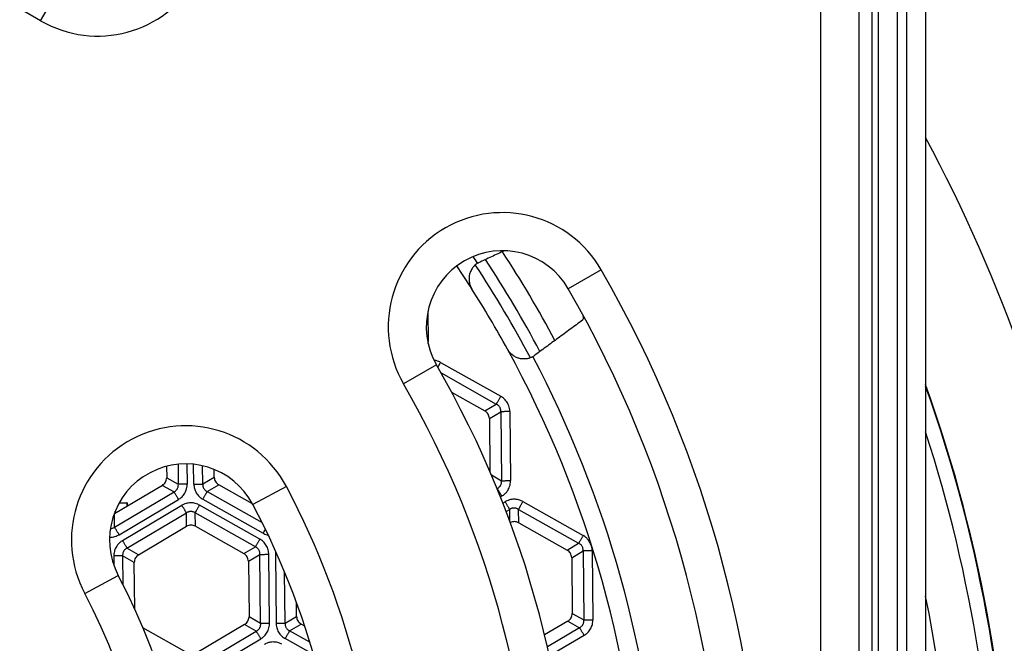
# Model space of a CAD drawing. Units: millimetres. Extents: x -816 to -290, y -73 to 760.
# Drawn here: x -541 to -489, y 189 to 222 of the extents above; entities that cross this region are included whole.
import ezdxf

# ---------------------------------------------------------------- set-up
doc = ezdxf.new("R2010")
doc.units = ezdxf.units.MM

# ---------------------------------------------------------------- blocks, each defined once
blk = doc.blocks.new('Klappeneinsatz-11079', base_point=(-626.071, 116.929))
at = {"color": 7, "linetype": 'Continuous'}
for p, q in [((-536.115, 196.168), (-536.115, 196.274)), ((-535.901, 196.719), (-535.49, 196.719)), ((-535.483, 196.719), (-535.49, 196.719)), ((-535.49, 196.719), (-535.49, 196.537)), ((-535.483, 196.719), (-535.483, 196.542))]:
    blk.add_line(p, q, dxfattribs=at)
at = {"color": 3, "linetype": 'Continuous'}
for radius, start, end in [(60.071, 28.05472, 33.22777), (59.105, 27.92003, 33.36326)]:
    blk.add_arc((-566, 177), radius, start, end, dxfattribs=at)
at = {"color": 7, "linetype": 'Continuous'}
blk.add_arc((-566, 177), 58.5, 27.86038, 33.42277, dxfattribs=at)
blk.add_open_spline([(-526.518, 191.325), (-526.529, 191.307), (-526.549, 191.27), (-526.569, 191.233), (-526.579, 191.214)], degree=3, knots=[0, 0, 0, 0, 0.0633936, 0.126777, 0.126777, 0.126777, 0.126777], dxfattribs=at)
blk = doc.blocks.new('05100_4E-Klappeneinsatz_1_1', base_point=(-626.071, 116.929))
blk.add_blockref('Klappeneinsatz-11079', (-626.071, 116.929))
blk = doc.blocks.new('Sandfang-Terra', base_point=(-627.995, 115.004))
at = {"color": 3, "linetype": 'Continuous'}
for p, q in [((-519.669, 206.78), (-519.652, 205.203)), ((-518.999, 204.1), (-515.839, 202.321)), ((-518.976, 203.548), (-516.07, 201.911)), ((-516.674, 201.554), (-516.07, 201.911)), ((-516.436, 201.151), (-515.832, 201.509)), ((-515.832, 201.509), (-515.792, 197.883)), ((-515.362, 201.514), (-515.323, 197.888)), ((-532.801, 198.748), (-532.79, 197.696)), ((-532.338, 198.767), (-532.327, 197.701)), ((-531.973, 197.705), (-531.984, 198.744)), ((-531.51, 197.71), (-531.52, 198.667)), ((-533.403, 198.041), (-532.79, 197.696)), ((-531.51, 197.71), (-530.904, 198.068)), ((-516.329, 198.185), (-515.792, 197.883)), ((-536.142, 195.443), (-533.017, 197.292)), ((-533.63, 197.638), (-533.017, 197.292)), ((-531.274, 197.311), (-530.668, 197.67)), ((-531.274, 197.311), (-528.385, 195.684)), ((-516.035, 197.482), (-516.022, 197.475)), ((-516.022, 197.475), (-516.03, 197.47)), ((-535.906, 195.045), (-532.781, 196.894)), ((-531.501, 196.908), (-528.337, 195.126)), ((-515.783, 197.071), (-515.852, 197.03)), ((-515.724, 196.706), (-515.608, 196.775)), ((-514.67, 196.785), (-511.51, 195.006)), ((-535.725, 194.74), (-532.601, 196.589)), ((-528.511, 194.818), (-531.675, 196.599)), ((-515.552, 196.262), (-515.368, 196.37)), ((-515.362, 195.756), (-515.368, 196.37)), ((-514.9, 196.375), (-511.741, 194.596)), ((-514.893, 195.673), (-514.9, 196.375)), ((-536.142, 195.443), (-536.149, 196.147)), ((-535.49, 194.341), (-532.365, 196.191)), ((-532.357, 195.486), (-532.365, 196.191)), ((-528.738, 194.414), (-531.902, 196.196)), ((-531.894, 195.491), (-531.902, 196.196)), ((-534.876, 193.996), (-535.49, 194.341)), ((-529.344, 194.056), (-528.738, 194.414)), ((-512.345, 194.239), (-511.741, 194.596)), ((-512.107, 193.836), (-511.502, 194.194)), ((-511.502, 194.194), (-511.463, 190.568)), ((-511.033, 194.199), (-510.994, 190.573)), ((-536.182, 193.929), (-536.177, 193.423)), ((-535.105, 193.588), (-535.719, 193.934)), ((-535.719, 193.934), (-535.703, 192.43)), ((-529.106, 193.653), (-528.5, 194.011)), ((-528.461, 190.384), (-528.5, 194.011)), ((-527.998, 190.389), (-528.037, 194.016)), ((-527.688, 194.019), (-527.649, 190.393)), ((-527.179, 190.399), (-527.208, 193.099)), ((-528.461, 190.384), (-529.074, 190.729)), ((-527.179, 190.399), (-526.574, 190.756)), ((-512.075, 190.912), (-511.463, 190.568)), ((-528.69, 189.976), (-529.304, 190.321)), ((-526.94, 189.996), (-526.336, 190.353)), ((-511.693, 190.16), (-513.386, 189.158)), ((-512.305, 190.505), (-511.693, 190.16)), ((-531.812, 188.128), (-528.69, 189.976)), ((-531.577, 187.73), (-528.454, 189.577)), ((-525.675, 188.744), (-527.171, 189.586)), ((-525.87, 189.393), (-526.94, 189.996)), ((-511.454, 189.756), (-513.277, 188.676))]:
    blk.add_line(p, q, dxfattribs=at)
at = {"color": 7, "linetype": 'Continuous'}
for p, q in [((-518.42, 202.536), (-516.674, 201.554)), ((-516.436, 201.151), (-516.406, 198.364)), ((-533.41, 198.64), (-533.403, 198.041)), ((-530.904, 198.068), (-530.908, 198.475)), ((-533.63, 197.638), (-536.149, 196.147)), ((-528.89, 196.669), (-530.668, 197.67)), ((-534.876, 193.996), (-532.357, 195.486)), ((-531.894, 195.491), (-529.344, 194.056)), ((-514.893, 195.673), (-512.345, 194.239)), ((-529.106, 193.653), (-529.074, 190.729)), ((-512.107, 193.836), (-512.075, 190.912)), ((-535.079, 191.139), (-535.105, 193.588)), ((-526.574, 190.756), (-526.582, 191.501)), ((-532.288, 188.827), (-534.649, 190.157)), ((-529.304, 190.321), (-531.82, 188.832)), ((-526.143, 190.245), (-526.336, 190.353)), ((-512.305, 190.505), (-513.533, 189.778))]:
    blk.add_line(p, q, dxfattribs=at)
at = {"color": 3, "linetype": 'Continuous'}
for radius, start, end in [(57.563, 32.44376, 33.89385), (58.548, 33.40818, 33.82333), (57.563, 2.44376, 28.7911), (58.548, 3.40818, 27.82668)]:
    blk.add_arc((-565.929, 177.071), radius, start, end, dxfattribs=at)
at = {"color": 7, "linetype": 'Continuous'}
for centre, radius, start, end in [((-516.576, 208.41), 1.017, 114.9933, 118.1272), ((-565.929, 177.071), 57.563, 28.7911, 32.44376), ((-514.708, 205.253), 1.017, 303.1077, 306.2416)]:
    blk.add_arc(centre, radius, start, end, dxfattribs=at)
for points, knots in [([(-515.645, 209.967), (-515.873, 209.86), (-516.327, 209.649), (-516.78, 209.437), (-517.006, 209.332)], [0, 0, 0, 0, 0.755635, 1.501888, 1.501888, 1.501888, 1.501888]), ([(-517.056, 209.307), (-517.066, 209.301), (-517.094, 209.285), (-517.148, 209.246), (-517.208, 209.194), (-517.289, 209.109), (-517.365, 209.005), (-517.425, 208.886), (-517.465, 208.778), (-517.495, 208.662), (-517.511, 208.516), (-517.504, 208.366), (-517.472, 208.212), (-517.423, 208.076), (-517.373, 207.989), (-517.351, 207.952)], [0, 0, 0, 0, 0.037304, 0.095798, 0.199442, 0.273121, 0.450953, 0.581249, 0.673586, 0.794739, 0.940747, 1.111581, 1.241584, 1.412333, 1.542494, 1.542494, 1.542494, 1.542494]), ([(-511.535, 206.317), (-511.522, 206.335), (-511.493, 206.373), (-511.492, 206.449), (-511.495, 206.506), (-511.499, 206.544), (-511.501, 206.557), (-511.502, 206.563)], [0, 0, 0, 0, 0.0642318, 0.1418901, 0.217823, 0.2368045, 0.2565302, 0.2565302, 0.2565302, 0.2565302]), ([(-511.535, 206.317), (-511.75, 206.159), (-512.179, 205.845), (-512.823, 205.373), (-513.464, 204.903), (-513.893, 204.589), (-514.106, 204.432)], [0, 0, 0, 0, 0.800811, 1.593544, 2.395137, 3.187914, 3.187914, 3.187914, 3.187914]), ([(-514.152, 204.401), (-514.163, 204.394), (-514.19, 204.378), (-514.25, 204.349), (-514.324, 204.322), (-514.438, 204.291), (-514.565, 204.275), (-514.728, 204.28), (-514.889, 204.311), (-515.055, 204.376), (-515.192, 204.461), (-515.302, 204.554), (-515.4, 204.66), (-515.452, 204.745), (-515.482, 204.794)], [0, 0, 0, 0, 0.037304, 0.095798, 0.199442, 0.273121, 0.450954, 0.581249, 0.76044, 0.940491, 1.111325, 1.241328, 1.37156, 1.542238, 1.542238, 1.542238, 1.542238]), ([(-536.167, 196.137), (-536.164, 196.139), (-536.158, 196.142), (-536.152, 196.146), (-536.149, 196.147)], [0, 0, 0, 0, 0.01049424, 0.02103044, 0.02103044, 0.02103044, 0.02103044]), ([(-514.893, 195.673), (-514.966, 195.703), (-515.112, 195.762), (-515.261, 195.709), (-515.335, 195.682)], [0, 0, 0, 0, 0.2286578, 0.4560703, 0.4560703, 0.4560703, 0.4560703])]:
    blk.add_open_spline(points, degree=3, knots=knots, dxfattribs=at)
at = {"color": 3, "linetype": 'Continuous'}
for points, knots in [([(-519.652, 205.203), (-519.653, 205.203), (-519.655, 205.203), (-519.658, 205.203), (-519.662, 205.203), (-519.665, 205.203), (-519.668, 205.203), (-519.671, 205.203), (-519.673, 205.203), (-519.675, 205.203), (-519.676, 205.203), (-519.678, 205.203), (-519.678, 205.203)], [0, 0, 0, 0, 0.00327186, 0.00655027, 0.00983504, 0.01312596, 0.01642284, 0.01972549, 0.02137891, 0.0230337, 0.02468982, 0.02634726, 0.02634726, 0.02634726, 0.02634726]), ([(-519.656, 205.098), (-519.655, 205.117), (-519.652, 205.152), (-519.652, 205.187), (-519.652, 205.203)], [0, 0, 0, 0, 0.0567388, 0.104823, 0.104823, 0.104823, 0.104823]), ([(-518.999, 204.1), (-519.029, 204.116), (-519.101, 204.153), (-519.2, 204.186), (-519.286, 204.206), (-519.328, 204.212), (-519.347, 204.215)], [0, 0, 0, 0, 0.1022603, 0.2439632, 0.3094382, 0.3691309, 0.3691309, 0.3691309, 0.3691309]), ([(-519.144, 203.842), (-519.141, 203.847), (-519.136, 203.857), (-519.127, 203.872), (-519.119, 203.887), (-519.107, 203.908), (-519.092, 203.935), (-519.073, 203.968), (-519.055, 204.001), (-519.036, 204.034), (-519.017, 204.067), (-519.005, 204.089), (-518.999, 204.1)], [0, 0, 0, 0, 0.0166765, 0.033809, 0.0513539, 0.0692656, 0.1060009, 0.1436293, 0.1817615, 0.2200174, 0.2580361, 0.2954871, 0.2954871, 0.2954871, 0.2954871]), ([(-516.07, 201.911), (-516.065, 201.92), (-516.053, 201.941), (-516.033, 201.976), (-516.008, 202.021), (-515.979, 202.073), (-515.946, 202.131), (-515.911, 202.193), (-515.875, 202.257), (-515.851, 202.3), (-515.839, 202.321)], [0, 0, 0, 0, 0.0299885, 0.0709606, 0.1224334, 0.1830581, 0.2507717, 0.3229748, 0.3968813, 0.4698463, 0.4698463, 0.4698463, 0.4698463]), ([(-515.832, 201.509), (-515.831, 201.532), (-515.831, 201.574), (-515.842, 201.638), (-515.86, 201.694), (-515.888, 201.75), (-515.922, 201.799), (-515.967, 201.845), (-516.016, 201.883), (-516.053, 201.902), (-516.07, 201.911)], [0, 0, 0, 0, 0.0714748, 0.1247038, 0.1932026, 0.2486311, 0.3100345, 0.3723913, 0.4395745, 0.4969481, 0.4969481, 0.4969481, 0.4969481]), ([(-515.362, 201.514), (-515.363, 201.548), (-515.367, 201.629), (-515.392, 201.755), (-515.435, 201.878), (-515.492, 201.989), (-515.56, 202.086), (-515.646, 202.181), (-515.74, 202.26), (-515.809, 202.302), (-515.839, 202.321)], [0, 0, 0, 0, 0.1022603, 0.2439632, 0.3837718, 0.4913919, 0.6168775, 0.7384994, 0.8762035, 0.9821567, 0.9821567, 0.9821567, 0.9821567]), ([(-515.362, 201.514), (-515.386, 201.513), (-515.435, 201.513), (-515.508, 201.512), (-515.579, 201.511), (-515.646, 201.511), (-515.706, 201.51), (-515.757, 201.509), (-515.798, 201.509), (-515.822, 201.509), (-515.832, 201.509)], [0, 0, 0, 0, 0.072965, 0.1468715, 0.2190746, 0.2867882, 0.3474129, 0.3988858, 0.4398578, 0.4698463, 0.4698463, 0.4698463, 0.4698463]), ([(-516.022, 197.475), (-516.001, 197.487), (-515.965, 197.507), (-515.915, 197.549), (-515.876, 197.593), (-515.843, 197.643), (-515.817, 197.697), (-515.8, 197.754), (-515.79, 197.818), (-515.792, 197.859), (-515.792, 197.883)], [0, 0, 0, 0, 0.0714748, 0.1247038, 0.1932026, 0.2486311, 0.3036419, 0.3723874, 0.4266727, 0.4969438, 0.4969438, 0.4969438, 0.4969438]), ([(-515.792, 197.883), (-515.782, 197.883), (-515.759, 197.883), (-515.718, 197.884), (-515.667, 197.884), (-515.607, 197.885), (-515.54, 197.886), (-515.469, 197.886), (-515.396, 197.887), (-515.347, 197.888), (-515.323, 197.888)], [0, 0, 0, 0, 0.0299885, 0.0709606, 0.1224334, 0.1830581, 0.2507717, 0.3229748, 0.3968813, 0.4698463, 0.4698463, 0.4698463, 0.4698463]), ([(-515.783, 197.071), (-515.754, 197.089), (-515.685, 197.133), (-515.589, 197.218), (-515.504, 197.316), (-515.44, 197.417), (-515.388, 197.523), (-515.348, 197.645), (-515.325, 197.771), (-515.323, 197.853), (-515.323, 197.888)], [0, 0, 0, 0, 0.1022603, 0.2439632, 0.3837718, 0.4913919, 0.6003434, 0.7384922, 0.8761964, 0.9821495, 0.9821495, 0.9821495, 0.9821495]), ([(-533.017, 197.292), (-533, 197.302), (-532.964, 197.322), (-532.918, 197.359), (-532.875, 197.405), (-532.839, 197.458), (-532.812, 197.516), (-532.797, 197.572), (-532.788, 197.631), (-532.789, 197.672), (-532.79, 197.696)], [0, 0, 0, 0, 0.0567284, 0.1231774, 0.1778582, 0.2455637, 0.3135889, 0.368117, 0.4207648, 0.4914383, 0.4914383, 0.4914383, 0.4914383]), ([(-533.017, 197.292), (-533.012, 197.284), (-533, 197.264), (-532.979, 197.229), (-532.954, 197.186), (-532.924, 197.135), (-532.89, 197.078), (-532.854, 197.018), (-532.818, 196.956), (-532.793, 196.915), (-532.781, 196.894)], [0, 0, 0, 0, 0.0295453, 0.0699119, 0.1206241, 0.1803528, 0.2470657, 0.3182018, 0.3910161, 0.4629028, 0.4629028, 0.4629028, 0.4629028]), ([(-532.327, 197.701), (-532.351, 197.7), (-532.399, 197.7), (-532.471, 197.699), (-532.541, 197.698), (-532.607, 197.698), (-532.666, 197.697), (-532.716, 197.696), (-532.757, 197.696), (-532.78, 197.696), (-532.79, 197.696)], [0, 0, 0, 0, 0.0718867, 0.144701, 0.2158371, 0.28255, 0.3422787, 0.3929909, 0.4333575, 0.4629028, 0.4629028, 0.4629028, 0.4629028]), ([(-532.781, 196.894), (-532.752, 196.913), (-532.684, 196.956), (-532.596, 197.034), (-532.512, 197.129), (-532.443, 197.233), (-532.389, 197.347), (-532.35, 197.469), (-532.329, 197.587), (-532.327, 197.667), (-532.327, 197.701)], [0, 0, 0, 0, 0.104603, 0.2405231, 0.350622, 0.4844303, 0.6134277, 0.7286635, 0.8685186, 0.9694857, 0.9694857, 0.9694857, 0.9694857]), ([(-531.973, 197.705), (-531.949, 197.705), (-531.9, 197.705), (-531.828, 197.706), (-531.758, 197.707), (-531.692, 197.708), (-531.633, 197.708), (-531.583, 197.709), (-531.543, 197.709), (-531.52, 197.709), (-531.51, 197.71)], [0, 0, 0, 0, 0.0718867, 0.144701, 0.2158371, 0.28255, 0.3422787, 0.3929909, 0.4333575, 0.4629028, 0.4629028, 0.4629028, 0.4629028]), ([(-531.973, 197.705), (-531.971, 197.67), (-531.968, 197.589), (-531.944, 197.474), (-531.904, 197.354), (-531.848, 197.242), (-531.776, 197.138), (-531.69, 197.044), (-531.599, 196.967), (-531.53, 196.925), (-531.501, 196.908)], [0, 0, 0, 0, 0.104603, 0.2405231, 0.350622, 0.4844303, 0.6134277, 0.7286635, 0.8685186, 0.9694857, 0.9694857, 0.9694857, 0.9694857]), ([(-531.51, 197.71), (-531.51, 197.689), (-531.511, 197.648), (-531.5, 197.585), (-531.481, 197.526), (-531.454, 197.471), (-531.42, 197.423), (-531.38, 197.381), (-531.331, 197.342), (-531.295, 197.322), (-531.274, 197.311)], [0, 0, 0, 0, 0.0605911, 0.12318, 0.1911652, 0.2455673, 0.3058488, 0.3681256, 0.4207734, 0.4914468, 0.4914468, 0.4914468, 0.4914468]), ([(-531.501, 196.908), (-531.489, 196.929), (-531.466, 196.971), (-531.43, 197.033), (-531.396, 197.095), (-531.364, 197.152), (-531.335, 197.203), (-531.31, 197.247), (-531.29, 197.282), (-531.279, 197.303), (-531.274, 197.311)], [0, 0, 0, 0, 0.0718867, 0.144701, 0.2158371, 0.28255, 0.3422787, 0.3929909, 0.4333575, 0.4629028, 0.4629028, 0.4629028, 0.4629028]), ([(-515.783, 197.071), (-515.795, 197.092), (-515.82, 197.134), (-515.857, 197.197), (-515.894, 197.258), (-515.928, 197.315), (-515.958, 197.367), (-515.984, 197.411), (-516.005, 197.446), (-516.017, 197.466), (-516.022, 197.475)], [0, 0, 0, 0, 0.072965, 0.1468715, 0.2190746, 0.2867882, 0.3474129, 0.3988858, 0.4398578, 0.4698463, 0.4698463, 0.4698463, 0.4698463]), ([(-514.67, 196.785), (-514.7, 196.801), (-514.772, 196.838), (-514.894, 196.879), (-515.022, 196.903), (-515.141, 196.909), (-515.259, 196.901), (-515.385, 196.874), (-515.505, 196.831), (-515.577, 196.792), (-515.608, 196.775)], [0, 0, 0, 0, 0.1022603, 0.2439632, 0.3837718, 0.4913919, 0.6003434, 0.7384922, 0.8761964, 0.9821495, 0.9821495, 0.9821495, 0.9821495]), ([(-515.608, 196.775), (-515.595, 196.754), (-515.57, 196.712), (-515.533, 196.649), (-515.497, 196.587), (-515.463, 196.53), (-515.432, 196.478), (-515.406, 196.434), (-515.385, 196.399), (-515.373, 196.379), (-515.368, 196.37)], [0, 0, 0, 0, 0.072965, 0.1468715, 0.2190746, 0.2867882, 0.3474129, 0.3988858, 0.4398578, 0.4698463, 0.4698463, 0.4698463, 0.4698463]), ([(-514.9, 196.375), (-514.895, 196.384), (-514.884, 196.405), (-514.864, 196.44), (-514.839, 196.485), (-514.809, 196.537), (-514.777, 196.595), (-514.742, 196.657), (-514.706, 196.721), (-514.682, 196.764), (-514.67, 196.785)], [0, 0, 0, 0, 0.0299885, 0.0709606, 0.1224334, 0.1830581, 0.2507717, 0.3229748, 0.3968813, 0.4698463, 0.4698463, 0.4698463, 0.4698463]), ([(-531.675, 196.599), (-531.706, 196.615), (-531.777, 196.652), (-531.891, 196.691), (-532.016, 196.715), (-532.141, 196.722), (-532.264, 196.712), (-532.389, 196.685), (-532.501, 196.644), (-532.571, 196.605), (-532.601, 196.589)], [0, 0, 0, 0, 0.104603, 0.2405231, 0.3605808, 0.4844356, 0.6146955, 0.7286681, 0.8685231, 0.9694903, 0.9694903, 0.9694903, 0.9694903]), ([(-532.365, 196.191), (-532.37, 196.199), (-532.382, 196.219), (-532.402, 196.254), (-532.428, 196.297), (-532.458, 196.348), (-532.491, 196.405), (-532.527, 196.465), (-532.564, 196.527), (-532.588, 196.568), (-532.601, 196.589)], [0, 0, 0, 0, 0.0295453, 0.0699119, 0.1206241, 0.1803528, 0.2470657, 0.3182018, 0.3910161, 0.4629028, 0.4629028, 0.4629028, 0.4629028]), ([(-531.902, 196.196), (-531.918, 196.205), (-531.953, 196.227), (-532.009, 196.248), (-532.071, 196.262), (-532.134, 196.267), (-532.198, 196.261), (-532.254, 196.247), (-532.31, 196.225), (-532.345, 196.203), (-532.365, 196.191)], [0, 0, 0, 0, 0.0567284, 0.1231774, 0.1778582, 0.2455637, 0.3135889, 0.368117, 0.4207648, 0.4914383, 0.4914383, 0.4914383, 0.4914383]), ([(-531.902, 196.196), (-531.897, 196.204), (-531.886, 196.225), (-531.866, 196.26), (-531.841, 196.303), (-531.812, 196.355), (-531.78, 196.412), (-531.746, 196.473), (-531.71, 196.536), (-531.687, 196.578), (-531.675, 196.599)], [0, 0, 0, 0, 0.0295453, 0.0699119, 0.1206241, 0.1803528, 0.2470657, 0.3182018, 0.3910161, 0.4629028, 0.4629028, 0.4629028, 0.4629028]), ([(-514.9, 196.375), (-514.921, 196.388), (-514.957, 196.409), (-515.016, 196.43), (-515.074, 196.443), (-515.138, 196.448), (-515.199, 196.442), (-515.261, 196.426), (-515.317, 196.403), (-515.352, 196.381), (-515.368, 196.37)], [0, 0, 0, 0, 0.0714748, 0.1247038, 0.1876843, 0.2486346, 0.3170979, 0.3723899, 0.4395731, 0.4969468, 0.4969468, 0.4969468, 0.4969468]), ([(-536.364, 195.368), (-536.345, 195.37), (-536.308, 195.373), (-536.249, 195.388), (-536.193, 195.411), (-536.158, 195.433), (-536.142, 195.443)], [0, 0, 0, 0, 0.0561338, 0.1130985, 0.1803052, 0.2376285, 0.2376285, 0.2376285, 0.2376285]), ([(-535.906, 195.045), (-535.918, 195.065), (-535.943, 195.107), (-535.979, 195.169), (-536.015, 195.229), (-536.048, 195.286), (-536.079, 195.337), (-536.104, 195.38), (-536.125, 195.415), (-536.136, 195.435), (-536.142, 195.443)], [0, 0, 0, 0, 0.0718867, 0.144701, 0.2158371, 0.28255, 0.3422787, 0.3929909, 0.4333575, 0.4629028, 0.4629028, 0.4629028, 0.4629028]), ([(-528.216, 195.341), (-528.221, 195.333), (-528.231, 195.315), (-528.246, 195.289), (-528.261, 195.262), (-528.276, 195.235), (-528.291, 195.208), (-528.307, 195.18), (-528.322, 195.153), (-528.332, 195.135), (-528.337, 195.126)], [0, 0, 0, 0, 0.0294176, 0.0596685, 0.0905319, 0.1217851, 0.1532086, 0.1845911, 0.2157328, 0.2464495, 0.2464495, 0.2464495, 0.2464495]), ([(-536.407, 194.914), (-536.4, 194.914), (-536.388, 194.914), (-536.334, 194.914), (-536.246, 194.921), (-536.122, 194.948), (-536.007, 194.989), (-535.937, 195.028), (-535.906, 195.045)], [0, 0, 0, 0, 0.0192262, 0.0370804, 0.1615911, 0.2823323, 0.4189887, 0.5242237, 0.5242237, 0.5242237, 0.5242237]), ([(-535.725, 194.74), (-535.754, 194.722), (-535.822, 194.678), (-535.912, 194.599), (-535.997, 194.503), (-536.067, 194.396), (-536.121, 194.282), (-536.159, 194.161), (-536.18, 194.044), (-536.181, 193.964), (-536.182, 193.929)], [0, 0, 0, 0, 0.1016062, 0.2421837, 0.3564986, 0.4877485, 0.6223068, 0.732995, 0.8696514, 0.9748864, 0.9748864, 0.9748864, 0.9748864]), ([(-535.725, 194.74), (-535.713, 194.719), (-535.689, 194.678), (-535.652, 194.616), (-535.616, 194.555), (-535.583, 194.499), (-535.553, 194.448), (-535.527, 194.405), (-535.506, 194.37), (-535.495, 194.35), (-535.49, 194.341)], [0, 0, 0, 0, 0.0718867, 0.144701, 0.2158371, 0.28255, 0.3422787, 0.3929909, 0.4333575, 0.4629028, 0.4629028, 0.4629028, 0.4629028]), ([(-528.511, 194.818), (-528.523, 194.797), (-528.546, 194.755), (-528.582, 194.692), (-528.616, 194.631), (-528.648, 194.573), (-528.677, 194.522), (-528.702, 194.478), (-528.722, 194.443), (-528.733, 194.423), (-528.738, 194.414)], [0, 0, 0, 0, 0.0718867, 0.144701, 0.2158371, 0.28255, 0.3422787, 0.3929909, 0.4333575, 0.4629028, 0.4629028, 0.4629028, 0.4629028]), ([(-528.037, 194.016), (-528.038, 194.05), (-528.042, 194.131), (-528.065, 194.249), (-528.107, 194.371), (-528.164, 194.485), (-528.235, 194.587), (-528.322, 194.681), (-528.412, 194.758), (-528.481, 194.799), (-528.511, 194.818)], [0, 0, 0, 0, 0.1016062, 0.2421837, 0.3583488, 0.4877496, 0.6223078, 0.7329961, 0.8696525, 0.9748875, 0.9748875, 0.9748875, 0.9748875]), ([(-528.337, 195.126), (-528.307, 195.111), (-528.236, 195.073), (-528.151, 195.045), (-528.089, 195.029), (-528.072, 195.026), (-528.064, 195.024)], [0, 0, 0, 0, 0.1016062, 0.2421837, 0.2671296, 0.2927825, 0.2927825, 0.2927825, 0.2927825]), ([(-511.51, 195.006), (-511.522, 194.985), (-511.546, 194.942), (-511.582, 194.878), (-511.617, 194.816), (-511.65, 194.758), (-511.679, 194.706), (-511.704, 194.661), (-511.724, 194.626), (-511.736, 194.605), (-511.741, 194.596)], [0, 0, 0, 0, 0.072965, 0.1468715, 0.2190746, 0.2867882, 0.3474129, 0.3988858, 0.4398578, 0.4698463, 0.4698463, 0.4698463, 0.4698463]), ([(-511.033, 194.199), (-511.034, 194.233), (-511.037, 194.314), (-511.063, 194.44), (-511.106, 194.563), (-511.161, 194.669), (-511.227, 194.767), (-511.313, 194.863), (-511.411, 194.945), (-511.48, 194.987), (-511.51, 195.006)], [0, 0, 0, 0, 0.1022603, 0.2439632, 0.3837718, 0.4913919, 0.6003434, 0.7384922, 0.8761964, 0.9821495, 0.9821495, 0.9821495, 0.9821495]), ([(-535.49, 194.341), (-535.51, 194.33), (-535.547, 194.309), (-535.596, 194.268), (-535.636, 194.224), (-535.669, 194.174), (-535.695, 194.12), (-535.712, 194.06), (-535.721, 193.996), (-535.72, 193.954), (-535.719, 193.934)], [0, 0, 0, 0, 0.0714209, 0.1246713, 0.193166, 0.2485722, 0.3035734, 0.3723081, 0.4355578, 0.4968408, 0.4968408, 0.4968408, 0.4968408]), ([(-528.5, 194.011), (-528.499, 194.035), (-528.499, 194.077), (-528.51, 194.136), (-528.527, 194.193), (-528.553, 194.247), (-528.589, 194.3), (-528.63, 194.343), (-528.681, 194.383), (-528.717, 194.403), (-528.738, 194.414)], [0, 0, 0, 0, 0.0714209, 0.1246713, 0.1798035, 0.2485706, 0.3035717, 0.3723065, 0.4265996, 0.496836, 0.496836, 0.496836, 0.496836]), ([(-527.676, 194.183), (-527.68, 194.153), (-527.687, 194.098), (-527.688, 194.044), (-527.688, 194.019)], [0, 0, 0, 0, 0.0908452, 0.1640978, 0.1640978, 0.1640978, 0.1640978]), ([(-511.502, 194.194), (-511.502, 194.217), (-511.502, 194.259), (-511.512, 194.318), (-511.529, 194.375), (-511.557, 194.433), (-511.595, 194.486), (-511.639, 194.531), (-511.687, 194.568), (-511.724, 194.587), (-511.741, 194.596)], [0, 0, 0, 0, 0.0714748, 0.1247038, 0.1798408, 0.2486295, 0.3170928, 0.3723848, 0.439568, 0.4969417, 0.4969417, 0.4969417, 0.4969417]), ([(-511.033, 194.199), (-511.057, 194.198), (-511.106, 194.198), (-511.179, 194.197), (-511.25, 194.196), (-511.317, 194.196), (-511.377, 194.195), (-511.428, 194.194), (-511.469, 194.194), (-511.492, 194.194), (-511.502, 194.194)], [0, 0, 0, 0, 0.072965, 0.1468715, 0.2190746, 0.2867882, 0.3474129, 0.3988858, 0.4398578, 0.4698463, 0.4698463, 0.4698463, 0.4698463]), ([(-535.719, 193.934), (-535.729, 193.934), (-535.752, 193.933), (-535.793, 193.933), (-535.843, 193.932), (-535.902, 193.932), (-535.968, 193.931), (-536.038, 193.93), (-536.11, 193.929), (-536.158, 193.929), (-536.182, 193.929)], [0, 0, 0, 0, 0.0295453, 0.0699119, 0.1206241, 0.1803528, 0.2470657, 0.3182018, 0.3910161, 0.4629028, 0.4629028, 0.4629028, 0.4629028]), ([(-528.5, 194.011), (-528.49, 194.012), (-528.467, 194.012), (-528.426, 194.012), (-528.376, 194.013), (-528.317, 194.013), (-528.251, 194.014), (-528.181, 194.015), (-528.109, 194.016), (-528.061, 194.016), (-528.037, 194.016)], [0, 0, 0, 0, 0.0295453, 0.0699119, 0.1206241, 0.1803528, 0.2470657, 0.3182018, 0.3910161, 0.4629028, 0.4629028, 0.4629028, 0.4629028]), ([(-527.688, 194.019), (-527.684, 194.019), (-527.677, 194.019), (-527.667, 194.019), (-527.656, 194.02), (-527.646, 194.02), (-527.635, 194.02), (-527.624, 194.02), (-527.614, 194.02), (-527.607, 194.02), (-527.603, 194.02)], [0, 0, 0, 0, 0.01041404, 0.02088984, 0.03142099, 0.04200082, 0.05262245, 0.06327877, 0.07396244, 0.08466595, 0.08466595, 0.08466595, 0.08466595]), ([(-511.693, 190.16), (-511.672, 190.172), (-511.636, 190.192), (-511.586, 190.234), (-511.546, 190.278), (-511.514, 190.328), (-511.488, 190.382), (-511.471, 190.439), (-511.461, 190.503), (-511.463, 190.544), (-511.463, 190.568)], [0, 0, 0, 0, 0.0714748, 0.1247038, 0.1932026, 0.2486311, 0.3036419, 0.3723874, 0.4266727, 0.4969438, 0.4969438, 0.4969438, 0.4969438]), ([(-511.463, 190.568), (-511.453, 190.568), (-511.43, 190.568), (-511.389, 190.569), (-511.338, 190.569), (-511.278, 190.57), (-511.211, 190.571), (-511.14, 190.571), (-511.067, 190.572), (-511.018, 190.573), (-510.994, 190.573)], [0, 0, 0, 0, 0.0299885, 0.0709606, 0.1224334, 0.1830581, 0.2507717, 0.3229748, 0.3968813, 0.4698463, 0.4698463, 0.4698463, 0.4698463]), ([(-511.454, 189.756), (-511.425, 189.774), (-511.356, 189.818), (-511.266, 189.897), (-511.18, 189.995), (-511.111, 190.099), (-511.057, 190.213), (-511.018, 190.336), (-510.996, 190.456), (-510.994, 190.538), (-510.994, 190.573)], [0, 0, 0, 0, 0.1022603, 0.2439632, 0.3595661, 0.4913982, 0.6168839, 0.7385058, 0.8762099, 0.982163, 0.982163, 0.982163, 0.982163]), ([(-528.69, 189.976), (-528.669, 189.988), (-528.633, 190.008), (-528.585, 190.048), (-528.545, 190.092), (-528.512, 190.142), (-528.485, 190.198), (-528.467, 190.259), (-528.458, 190.323), (-528.46, 190.365), (-528.461, 190.384)], [0, 0, 0, 0, 0.0714209, 0.1246713, 0.1876138, 0.2485757, 0.3035768, 0.3723116, 0.4395183, 0.4968415, 0.4968415, 0.4968415, 0.4968415]), ([(-527.998, 190.389), (-528.022, 190.388), (-528.07, 190.388), (-528.142, 190.387), (-528.212, 190.386), (-528.278, 190.386), (-528.337, 190.385), (-528.387, 190.384), (-528.427, 190.384), (-528.451, 190.384), (-528.461, 190.384)], [0, 0, 0, 0, 0.0718867, 0.144701, 0.2158371, 0.28255, 0.3422787, 0.3929909, 0.4333575, 0.4629028, 0.4629028, 0.4629028, 0.4629028]), ([(-528.454, 189.577), (-528.426, 189.596), (-528.358, 189.639), (-528.268, 189.718), (-528.183, 189.815), (-528.117, 189.914), (-528.063, 190.027), (-528.023, 190.148), (-528, 190.273), (-527.998, 190.354), (-527.998, 190.389)], [0, 0, 0, 0, 0.1016062, 0.2421837, 0.3583488, 0.4877496, 0.5958977, 0.7329943, 0.8696507, 0.9748857, 0.9748857, 0.9748857, 0.9748857]), ([(-527.649, 190.393), (-527.624, 190.394), (-527.575, 190.394), (-527.502, 190.395), (-527.431, 190.396), (-527.364, 190.397), (-527.304, 190.397), (-527.253, 190.398), (-527.213, 190.398), (-527.189, 190.398), (-527.179, 190.399)], [0, 0, 0, 0, 0.072965, 0.1468715, 0.2190746, 0.2867882, 0.3474129, 0.3988858, 0.4398578, 0.4698463, 0.4698463, 0.4698463, 0.4698463]), ([(-527.649, 190.393), (-527.647, 190.359), (-527.644, 190.278), (-527.62, 190.16), (-527.578, 190.037), (-527.522, 189.925), (-527.451, 189.821), (-527.364, 189.726), (-527.271, 189.647), (-527.201, 189.605), (-527.171, 189.586)], [0, 0, 0, 0, 0.1022603, 0.2439632, 0.3605667, 0.4913988, 0.6168844, 0.7385063, 0.8762105, 0.9821636, 0.9821636, 0.9821636, 0.9821636]), ([(-527.179, 190.399), (-527.179, 190.375), (-527.179, 190.333), (-527.168, 190.269), (-527.15, 190.213), (-527.121, 190.155), (-527.087, 190.106), (-527.043, 190.062), (-526.995, 190.025), (-526.959, 190.005), (-526.94, 189.996)], [0, 0, 0, 0, 0.0714748, 0.1247038, 0.1932026, 0.2486311, 0.3170945, 0.3723865, 0.4356855, 0.496946, 0.496946, 0.496946, 0.496946]), ([(-511.454, 189.756), (-511.466, 189.777), (-511.491, 189.819), (-511.528, 189.882), (-511.565, 189.943), (-511.599, 190), (-511.629, 190.052), (-511.655, 190.096), (-511.676, 190.131), (-511.688, 190.151), (-511.693, 190.16)], [0, 0, 0, 0, 0.072965, 0.1468715, 0.2190746, 0.2867882, 0.3474129, 0.3988858, 0.4398578, 0.4698463, 0.4698463, 0.4698463, 0.4698463]), ([(-528.454, 189.577), (-528.467, 189.598), (-528.491, 189.64), (-528.528, 189.702), (-528.564, 189.762), (-528.597, 189.819), (-528.627, 189.869), (-528.653, 189.913), (-528.673, 189.947), (-528.685, 189.967), (-528.69, 189.976)], [0, 0, 0, 0, 0.0718867, 0.144701, 0.2158371, 0.28255, 0.3422787, 0.3929909, 0.4333575, 0.4629028, 0.4629028, 0.4629028, 0.4629028]), ([(-526.94, 189.996), (-526.945, 189.987), (-526.957, 189.966), (-526.977, 189.931), (-527.002, 189.886), (-527.031, 189.834), (-527.064, 189.776), (-527.099, 189.714), (-527.135, 189.65), (-527.159, 189.608), (-527.171, 189.586)], [0, 0, 0, 0, 0.0299885, 0.0709606, 0.1224334, 0.1830581, 0.2507717, 0.3229748, 0.3968813, 0.4698463, 0.4698463, 0.4698463, 0.4698463]), ([(-527.34, 189.287), (-527.37, 189.302), (-527.442, 189.34), (-527.556, 189.379), (-527.684, 189.404), (-527.812, 189.412), (-527.938, 189.401), (-528.063, 189.373), (-528.175, 189.333), (-528.247, 189.294), (-528.278, 189.277)], [0, 0, 0, 0, 0.1022603, 0.2439632, 0.3595661, 0.4913982, 0.6269539, 0.7385004, 0.8762045, 0.9821577, 0.9821577, 0.9821577, 0.9821577])]:
    blk.add_open_spline(points, degree=3, knots=knots, dxfattribs=at)
at = {"color": 7, "linetype": 'Continuous'}
for points in [[(-516.436, 201.151), (-516.448, 201.234), (-516.473, 201.401), (-516.607, 201.503), (-516.674, 201.554)], [(-533.63, 197.638), (-533.565, 197.69), (-533.435, 197.793), (-533.414, 197.959), (-533.403, 198.041)], [(-530.904, 198.068), (-530.891, 197.986), (-530.867, 197.821), (-530.734, 197.72), (-530.668, 197.67)], [(-531.894, 195.491), (-531.972, 195.522), (-532.127, 195.583), (-532.28, 195.519), (-532.357, 195.486)], [(-512.107, 193.836), (-512.119, 193.919), (-512.144, 194.086), (-512.278, 194.188), (-512.345, 194.239)], [(-534.876, 193.996), (-534.942, 193.943), (-535.073, 193.839), (-535.095, 193.672), (-535.105, 193.588)], [(-529.106, 193.653), (-529.118, 193.736), (-529.143, 193.903), (-529.277, 194.005), (-529.344, 194.056)], [(-529.304, 190.321), (-529.238, 190.374), (-529.106, 190.479), (-529.085, 190.646), (-529.074, 190.729)], [(-526.574, 190.756), (-526.562, 190.673), (-526.537, 190.506), (-526.403, 190.404), (-526.336, 190.353)], [(-512.305, 190.505), (-512.239, 190.557), (-512.107, 190.662), (-512.086, 190.829), (-512.075, 190.912)]]:
    blk.add_open_spline(points, degree=3, dxfattribs=at)
blk = doc.blocks.new('Edelstahlrahmen-138x138__20', base_point=(-638.5, 104.5))
at = {"color": 3, "linetype": 'Continuous'}
for p, q in [((-494.5, 245.7), (-494.5, 108.3)), ((-495, 245), (-495, 109)), ((-496.3, 183.474), (-496.3, 236.431))]:
    blk.add_line(p, q, dxfattribs=at)
at = {"color": 7, "linetype": 'Continuous'}
for p, q in [((-493.5, 245.7), (-493.5, 108.3)), ((-496, 236.179), (-496, 178.156))]:
    blk.add_line(p, q, dxfattribs=at)
blk = doc.blocks.new('Nc-11062012-Einlaufrost-138x138-Pr-90Grad-schraeg-01__21', base_point=(-635, 108))
at = {"color": 3, "linetype": 'Continuous'}
for p, q in [((-499, 111), (-499, 243)), ((-540.029, 222.05), (-539.03, 223.783)), ((-510.554, 208.965), (-512.287, 207.966)), ((-519.217, 203.97), (-520.95, 202.971)), ((-527.106, 197.572), (-528.873, 196.637)), ((-537.713, 191.962), (-535.945, 192.897))]:
    blk.add_line(p, q, dxfattribs=at)
at = {"color": 7, "linetype": 'Continuous'}
blk.add_line((-497, 111), (-497, 243), dxfattribs=at)
at = {"color": 3, "linetype": 'Continuous'}
for centre, radius, start, end in [((-537.032, 227.248), 6, 240.0367, 60.0367), ((-566, 177), 52, 60.0367, 119.9633), ((-515.752, 205.968), 6, 29.9633, 209.9633), ((-566, 177), 64, 330.03671, 29.96329), ((-566, 177), 52, 330.0367, 29.9633), ((-532.409, 194.767), 6, 27.8755, 207.8755), ((-566, 177), 44, 332.1245, 27.8755), ((-566, 177), 32, 332.1245, 27.8755)]:
    blk.add_arc(centre, radius, start, end, dxfattribs=at)
at = {"color": 7, "linetype": 'Continuous'}
for centre, radius, start, end in [((-515.752, 205.968), 4, 29.9633, 209.9633), ((-566, 177), 62, 330.03671, 29.96329), ((-566, 177), 54, 330.0367, 29.9633), ((-532.409, 194.767), 4, 27.8755, 207.8755), ((-566, 177), 42, 332.1245, 27.8755), ((-566, 177), 34, 332.1245, 27.8755)]:
    blk.add_arc(centre, radius, start, end, dxfattribs=at)
blk = doc.blocks.new('Bh1__22', base_point=(-635, 108))
blk.add_blockref('Nc-11062012-Einlaufrost-138x138-Pr-90Grad-schraeg-01__21', (-635, 108))
blk = doc.blocks.new('11062012-Einlaufrost-138x138-Pr-90Grad-schraeg__23', base_point=(-635, 108))
blk.add_blockref('Bh1__22', (-635, 108))
blk = doc.blocks.new('HL3910-Aufsatz_1_1__24', base_point=(-638.829, 104.171))
for name, p in [('Edelstahlrahmen-138x138__20', (-638.5, 104.5)), ('11062012-Einlaufrost-138x138-Pr-90Grad-schraeg__23', (-635, 108))]:
    blk.add_blockref(name, p)
blk = doc.blocks.new('08300_2E-Klemmring_1__33', base_point=(-685, 58))
at = {"color": 7, "linetype": 'Continuous'}
for radius in [119, 118.5]:
    blk.add_circle((-566, 177), radius, dxfattribs=at)
at = {"color": 3, "linetype": 'Continuous'}
for radius, start, end in [(115.5, 7.03209, 110), (114.346, 7.53754, 110), (112.029, 7.69465, 110), (107.971, 7.98573, 110), (105.654, 8.16204, 110), (104.346, 8.26502, 110), (102.029, 8.45408, 110), (77.002, 340.3116, 19.6884), (76.973, 340.37094, 19.62906), (76.2, 342.07101, 17.92899)]:
    blk.add_arc((-566, 177), radius, start, end, dxfattribs=at)
at = {"color": 7, "linetype": 'Continuous'}
for radius, start, end in [(97.718, 8.83, 42.10373), (82.282, 10.35927, 28.22293), (74, 348.4441, 11.5559)]:
    blk.add_arc((-566, 177), radius, start, end, dxfattribs=at)
blk = doc.blocks.new('11117_H__34', base_point=(-816, -73))
blk.add_blockref('08300_2E-Klemmring_1__33', (-685, 58))
blk = doc.blocks.new('HL5100TKH__35', base_point=(-816, -73))
blk.add_blockref('11117_H__34', (-816, -73))
blk = doc.blocks.new('HL5100TH-komplett-Zeichnung__36', base_point=(-816, -73))
for name, p in [('HL5100TKH__35', (-816, -73)), ('HL3910-Aufsatz_1_1__24', (-638.829, 104.171)), ('Sandfang-Terra', (-627.995, 115.004)), ('05100_4E-Klappeneinsatz_1_1', (-626.071, 116.929))]:
    blk.add_blockref(name, p)
blk = doc.blocks.new('Vordans2', base_point=(-566, 177))
blk.add_blockref('HL5100TH-komplett-Zeichnung__36', (-816, -73))

msp = doc.modelspace()

# ---------------------------------------------------------------- block references
msp.add_blockref('Vordans2', (-566, 177))

doc.saveas('drawing.dxf')
